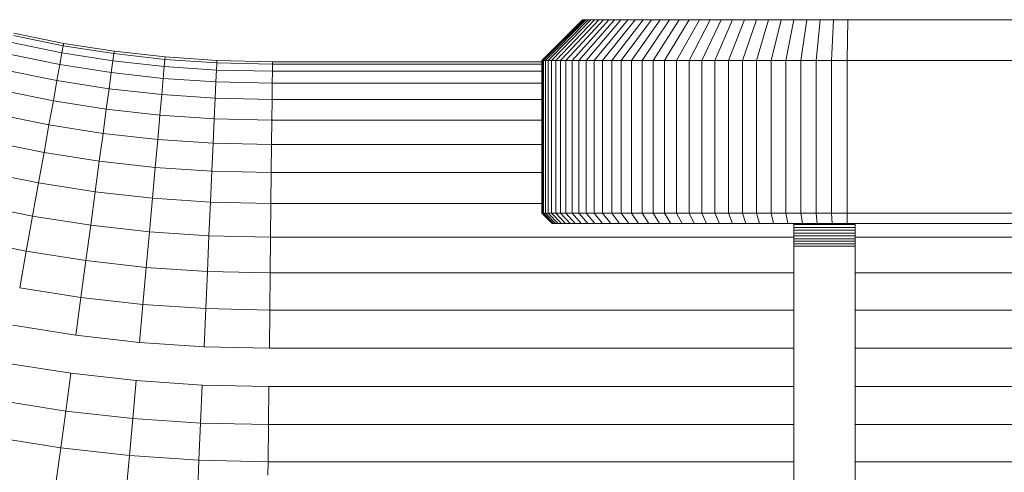
# Model space of a CAD drawing. Units: millimetres. Extents: x -3139 to 6941, y -3035 to 4093.
# Drawn here: x 3128 to 3224, y 398 to 443 of the extents above; entities that cross this region are included whole.
import ezdxf

# ---------------------------------------------------------------- set-up
doc = ezdxf.new("R2010")
doc.units = ezdxf.units.MM
doc.layers.add('A-GENM', color=13, linetype='Continuous', lineweight=9)
doc.layers.add('G-IMPT', color=8, linetype='Continuous', lineweight=9)

# ---------------------------------------------------------------- blocks, each defined once
blk = doc.blocks.new('d- Push Chair - 1_DWG-433648-East')
at = {"layer": 'G-IMPT'}
for p, q in [((1194.539, 438.883), (1198.539, 442.883)), ((1194.578, 438.883), (1198.574, 442.883)), ((1194.694, 438.883), (1198.674, 442.883)), ((1194.885, 438.883), (1198.84, 442.883)), ((1195.149, 438.883), (1199.069, 442.883)), ((1195.484, 438.883), (1199.359, 442.883)), ((1195.889, 438.883), (1199.709, 442.883)), ((1196.361, 438.883), (1200.118, 442.883)), ((1196.899, 438.883), (1200.583, 442.883)), ((1197.5, 438.883), (1201.104, 442.883)), ((1198.163, 438.883), (1201.678, 442.883)), ((1198.574, 442.883), (1198.539, 442.883)), ((1198.674, 442.883), (1198.574, 442.883)), ((1198.84, 442.883), (1198.674, 442.883)), ((1199.069, 442.883), (1198.84, 442.883)), ((1198.886, 438.883), (1202.305, 442.883)), ((1199.359, 442.883), (1199.069, 442.883)), ((1199.709, 442.883), (1199.359, 442.883)), ((1199.667, 438.883), (1202.982, 442.883)), ((1200.118, 442.883), (1199.709, 442.883)), ((1200.583, 442.883), (1200.118, 442.883)), ((1200.503, 438.883), (1203.707, 442.883)), ((1201.104, 442.883), (1200.583, 442.883)), ((1201.678, 442.883), (1201.104, 442.883)), ((1201.394, 438.883), (1204.48, 442.883)), ((1202.305, 442.883), (1201.678, 442.883)), ((1202.982, 442.883), (1202.305, 442.883)), ((1202.337, 438.883), (1205.298, 442.883)), ((1203.707, 442.883), (1202.982, 442.883)), ((1203.331, 438.883), (1206.16, 442.883)), ((1204.48, 442.883), (1203.707, 442.883)), ((1204.373, 438.883), (1207.064, 442.883)), ((1205.298, 442.883), (1204.48, 442.883)), ((1206.16, 442.883), (1205.298, 442.883)), ((1205.461, 438.883), (1208.008, 442.883)), ((1207.064, 442.883), (1206.16, 442.883)), ((1206.595, 438.883), (1208.991, 442.883)), ((1208.008, 442.883), (1207.064, 442.883)), ((1207.771, 438.883), (1210.011, 442.883)), ((1208.991, 442.883), (1208.008, 442.883)), ((1208.988, 438.883), (1211.067, 442.883)), ((1210.011, 442.883), (1208.991, 442.883)), ((1211.067, 442.883), (1210.011, 442.883)), ((1210.244, 438.883), (1212.155, 442.883)), ((1212.155, 442.883), (1211.067, 442.883)), ((1211.538, 438.883), (1213.276, 442.883)), ((1213.276, 442.883), (1212.155, 442.883)), ((1212.867, 438.883), (1214.427, 442.883)), ((1214.427, 442.883), (1213.276, 442.883)), ((1214.229, 438.883), (1215.606, 442.883)), ((1215.606, 442.883), (1214.427, 442.883)), ((1216.813, 442.883), (1215.606, 442.883)), ((1215.623, 438.883), (1216.813, 442.883)), ((1218.045, 442.883), (1216.813, 442.883)), ((1217.047, 438.883), (1218.045, 442.883)), ((1219.301, 442.883), (1218.045, 442.883)), ((1218.498, 438.883), (1219.301, 442.883)), ((1220.58, 442.883), (1219.301, 442.883)), ((1219.975, 438.883), (1220.58, 442.883)), ((1221.88, 442.883), (1220.58, 442.883)), ((1221.475, 438.883), (1221.88, 442.883)), ((1223.2, 442.883), (1221.88, 442.883)), ((1222.997, 438.883), (1223.2, 442.883)), ((1224.577, 442.883), (1223.2, 442.883)), ((1224.526, 438.883), (1224.577, 442.883)), ((1341.165, 442.883), (1224.577, 442.883)), ((1147.509, 440.331), (1142.614, 441.324)), ((1147.551, 440.564), (1142.666, 441.554)), ((1147.383, 439.636), (1142.458, 440.635)), ((1147.509, 440.331), (1147.383, 439.636)), ((1147.551, 440.564), (1147.509, 440.331)), ((1152.471, 439.551), (1147.509, 440.331)), ((1152.503, 439.785), (1147.551, 440.564)), ((1147.177, 438.49), (1142.201, 439.499)), ((1147.383, 439.636), (1147.177, 438.49)), ((1152.377, 438.851), (1147.383, 439.636)), ((1152.471, 439.551), (1152.377, 438.851)), ((1152.503, 439.785), (1152.471, 439.551)), ((1157.497, 438.987), (1152.471, 439.551)), ((1157.519, 439.223), (1152.503, 439.785)), ((1157.519, 439.223), (1157.497, 438.987)), ((1162.598, 438.882), (1157.519, 439.223)), ((1147.177, 438.49), (1146.893, 436.911)), ((1152.221, 437.697), (1147.177, 438.49)), ((1152.377, 438.851), (1152.221, 437.697)), ((1157.434, 438.284), (1152.377, 438.851)), ((1157.434, 438.284), (1157.331, 437.124)), ((1157.497, 438.987), (1157.434, 438.284)), ((1162.556, 437.94), (1157.434, 438.284)), ((1162.587, 438.646), (1157.497, 438.987)), ((1162.587, 438.646), (1162.556, 437.94)), ((1162.598, 438.882), (1162.587, 438.646)), ((1168.071, 438.523), (1162.587, 438.646)), ((1168.073, 438.76), (1162.598, 438.882)), ((1168.071, 438.523), (1168.063, 437.817)), ((1168.073, 438.76), (1168.071, 438.523)), ((1194.578, 438.523), (1168.071, 438.523)), ((1194.578, 438.76), (1168.073, 438.76)), ((1194.539, 423.883), (1194.539, 438.883)), ((1194.578, 423.883), (1194.578, 438.883)), ((1194.694, 438.883), (1194.578, 438.883)), ((1194.694, 423.883), (1194.694, 438.883)), ((1194.885, 438.883), (1194.694, 438.883)), ((1194.885, 423.883), (1194.885, 438.883)), ((1195.149, 438.883), (1194.885, 438.883)), ((1195.149, 423.883), (1195.149, 438.883)), ((1195.484, 438.883), (1195.149, 438.883)), ((1195.484, 423.883), (1195.484, 438.883)), ((1195.889, 438.883), (1195.484, 438.883)), ((1195.889, 423.883), (1195.889, 438.883)), ((1196.361, 438.883), (1195.889, 438.883)), ((1196.361, 423.883), (1196.361, 438.883)), ((1196.899, 438.883), (1196.361, 438.883)), ((1196.899, 423.883), (1196.899, 438.883)), ((1197.5, 438.883), (1196.899, 438.883)), ((1197.5, 423.883), (1197.5, 438.883)), ((1198.163, 438.883), (1197.5, 438.883)), ((1198.163, 423.883), (1198.163, 438.883)), ((1198.886, 438.883), (1198.163, 438.883)), ((1198.886, 423.883), (1198.886, 438.883)), ((1199.667, 438.883), (1198.886, 438.883)), ((1199.667, 423.883), (1199.667, 438.883)), ((1200.503, 438.883), (1199.667, 438.883)), ((1200.503, 423.883), (1200.503, 438.883)), ((1201.394, 438.883), (1200.503, 438.883)), ((1201.394, 423.883), (1201.394, 438.883)), ((1202.337, 438.883), (1201.394, 438.883)), ((1202.337, 423.883), (1202.337, 438.883)), ((1203.331, 438.883), (1202.337, 438.883)), ((1203.331, 423.883), (1203.331, 438.883)), ((1204.373, 438.883), (1203.331, 438.883)), ((1204.373, 423.883), (1204.373, 438.883)), ((1205.461, 438.883), (1204.373, 438.883)), ((1205.461, 423.883), (1205.461, 438.883)), ((1206.595, 438.883), (1205.461, 438.883)), ((1206.595, 423.883), (1206.595, 438.883)), ((1207.771, 438.883), (1206.595, 438.883)), ((1207.771, 423.883), (1207.771, 438.883)), ((1208.988, 438.883), (1207.771, 438.883)), ((1208.988, 423.883), (1208.988, 438.883)), ((1210.244, 438.883), (1208.988, 438.883)), ((1210.244, 423.883), (1210.244, 438.883)), ((1211.538, 438.883), (1210.244, 438.883)), ((1211.538, 423.883), (1211.538, 438.883)), ((1212.867, 438.883), (1211.538, 438.883)), ((1212.867, 423.883), (1212.867, 438.883)), ((1214.229, 438.883), (1212.867, 438.883)), ((1214.229, 423.883), (1214.229, 438.883)), ((1215.623, 438.883), (1214.229, 438.883)), ((1215.623, 423.883), (1215.623, 438.883)), ((1217.047, 438.883), (1215.623, 438.883)), ((1217.047, 423.883), (1217.047, 438.883)), ((1218.498, 438.883), (1217.047, 438.883)), ((1218.498, 423.883), (1218.498, 438.883)), ((1219.975, 438.883), (1218.498, 438.883)), ((1219.975, 423.883), (1219.975, 438.883)), ((1221.475, 438.883), (1219.975, 438.883)), ((1221.475, 423.883), (1221.475, 438.883)), ((1222.997, 438.883), (1221.475, 438.883)), ((1222.997, 423.883), (1222.997, 438.883)), ((1224.526, 438.883), (1222.997, 438.883)), ((1224.526, 423.883), (1224.526, 438.883)), ((1341.218, 438.883), (1224.526, 438.883)), ((1146.893, 436.911), (1141.848, 437.934)), ((1152.221, 437.697), (1152.007, 436.107)), ((1157.331, 437.124), (1152.221, 437.697)), ((1162.556, 437.94), (1162.504, 436.777)), ((1168.063, 437.817), (1162.556, 437.94)), ((1168.063, 437.817), (1168.05, 436.653)), ((1194.578, 437.817), (1168.063, 437.817)), ((1146.893, 436.911), (1146.535, 434.923)), ((1152.007, 436.107), (1146.893, 436.911)), ((1157.331, 437.124), (1157.187, 435.526)), ((1162.504, 436.777), (1157.331, 437.124)), ((1162.504, 436.777), (1162.432, 435.174)), ((1168.05, 436.653), (1162.504, 436.777)), ((1168.05, 436.653), (1168.032, 435.049)), ((1194.578, 436.653), (1168.05, 436.653)), ((1146.535, 434.923), (1141.403, 435.964)), ((1152.007, 436.107), (1151.738, 434.105)), ((1157.187, 435.526), (1152.007, 436.107)), ((1157.187, 435.526), (1157.007, 433.515)), ((1162.432, 435.174), (1157.187, 435.526)), ((1146.535, 434.923), (1146.109, 432.559)), ((1151.738, 434.105), (1146.535, 434.923)), ((1162.432, 435.174), (1162.342, 433.157)), ((1168.032, 435.049), (1162.432, 435.174)), ((1168.032, 435.049), (1168.009, 433.03)), ((1194.578, 435.049), (1168.032, 435.049)), ((1146.109, 432.559), (1140.873, 433.621)), ((1151.738, 434.105), (1151.417, 431.725)), ((1157.007, 433.515), (1151.738, 434.105)), ((1157.007, 433.515), (1156.793, 431.123)), ((1162.342, 433.157), (1157.007, 433.515)), ((1146.109, 432.559), (1145.623, 429.856)), ((1151.417, 431.725), (1146.109, 432.559)), ((1162.342, 433.157), (1162.235, 430.757)), ((1168.009, 433.03), (1162.342, 433.157)), ((1168.009, 433.03), (1167.982, 430.629)), ((1194.578, 433.03), (1168.009, 433.03)), ((1151.417, 431.725), (1151.051, 429.002)), ((1156.793, 431.123), (1151.417, 431.725)), ((1145.623, 429.856), (1140.268, 430.942)), ((1156.793, 431.123), (1156.548, 428.387)), ((1162.235, 430.757), (1156.793, 431.123)), ((1162.235, 430.757), (1162.112, 428.013)), ((1167.982, 430.629), (1162.235, 430.757)), ((1167.982, 430.629), (1167.952, 427.883)), ((1194.63, 430.629), (1167.982, 430.629)), ((1145.623, 429.856), (1145.082, 426.855)), ((1151.051, 429.002), (1145.623, 429.856)), ((1151.051, 429.002), (1150.644, 425.981)), ((1156.548, 428.387), (1151.051, 429.002)), ((1145.082, 426.855), (1139.596, 427.968)), ((1156.548, 428.387), (1156.276, 425.35)), ((1162.112, 428.013), (1156.548, 428.387)), ((1162.112, 428.013), (1161.976, 424.967)), ((1167.952, 427.883), (1162.112, 428.013)), ((1167.952, 427.883), (1167.917, 424.835)), ((1194.609, 427.883), (1167.952, 427.883)), ((1145.082, 426.855), (1144.497, 423.605)), ((1150.644, 425.981), (1145.082, 426.855)), ((1150.644, 425.981), (1150.203, 422.708)), ((1156.276, 425.35), (1150.644, 425.981)), ((1144.497, 423.605), (1138.869, 424.747)), ((1156.276, 425.35), (1155.982, 422.061)), ((1161.976, 424.967), (1156.276, 425.35)), ((1161.976, 424.967), (1161.828, 421.669)), ((1167.917, 424.835), (1161.976, 424.967)), ((1167.917, 424.835), (1167.88, 421.533)), ((1194.585, 424.835), (1167.917, 424.835)), ((1195.539, 422.883), (1194.539, 423.883)), ((1194.578, 423.883), (1194.539, 423.883)), ((1194.694, 423.883), (1194.578, 423.883)), ((1195.577, 422.883), (1194.578, 423.883)), ((1194.885, 423.883), (1194.694, 423.883)), ((1195.689, 422.883), (1194.694, 423.883)), ((1195.149, 423.883), (1194.885, 423.883)), ((1195.873, 422.883), (1194.885, 423.883)), ((1195.484, 423.883), (1195.149, 423.883)), ((1196.129, 422.883), (1195.149, 423.883)), ((1195.889, 423.883), (1195.484, 423.883)), ((1196.453, 422.883), (1195.484, 423.883)), ((1196.361, 423.883), (1195.889, 423.883)), ((1196.844, 422.883), (1195.889, 423.883)), ((1196.899, 423.883), (1196.361, 423.883)), ((1197.3, 422.883), (1196.361, 423.883)), ((1197.5, 423.883), (1196.899, 423.883)), ((1197.82, 422.883), (1196.899, 423.883)), ((1198.163, 423.883), (1197.5, 423.883)), ((1198.401, 422.883), (1197.5, 423.883)), ((1198.886, 423.883), (1198.163, 423.883)), ((1199.042, 422.883), (1198.163, 423.883)), ((1199.667, 423.883), (1198.886, 423.883)), ((1199.741, 422.883), (1198.886, 423.883)), ((1200.503, 423.883), (1199.667, 423.883)), ((1200.495, 422.883), (1199.667, 423.883)), ((1201.394, 423.883), (1200.503, 423.883)), ((1201.304, 422.883), (1200.503, 423.883)), ((1202.337, 423.883), (1201.394, 423.883)), ((1202.166, 422.883), (1201.394, 423.883)), ((1203.331, 423.883), (1202.337, 423.883)), ((1203.078, 422.883), (1202.337, 423.883)), ((1204.373, 423.883), (1203.331, 423.883)), ((1204.038, 422.883), (1203.331, 423.883)), ((1205.461, 423.883), (1204.373, 423.883)), ((1205.046, 422.883), (1204.373, 423.883)), ((1206.595, 423.883), (1205.461, 423.883)), ((1206.098, 422.883), (1205.461, 423.883)), ((1207.771, 423.883), (1206.595, 423.883)), ((1207.194, 422.883), (1206.595, 423.883)), ((1208.988, 423.883), (1207.771, 423.883)), ((1208.331, 422.883), (1207.771, 423.883)), ((1210.244, 423.883), (1208.988, 423.883)), ((1209.508, 422.883), (1208.988, 423.883)), ((1211.538, 423.883), (1210.244, 423.883)), ((1210.722, 422.883), (1210.244, 423.883)), ((1212.867, 423.883), (1211.538, 423.883)), ((1211.972, 422.883), (1211.538, 423.883)), ((1214.229, 423.883), (1212.867, 423.883)), ((1213.257, 422.883), (1212.867, 423.883)), ((1215.623, 423.883), (1214.229, 423.883)), ((1214.573, 422.883), (1214.229, 423.883)), ((1217.047, 423.883), (1215.623, 423.883)), ((1215.921, 422.883), (1215.623, 423.883)), ((1218.498, 423.883), (1217.047, 423.883)), ((1217.296, 422.883), (1217.047, 423.883)), ((1219.975, 423.883), (1218.498, 423.883)), ((1218.699, 422.883), (1218.498, 423.883)), ((1221.475, 423.883), (1219.975, 423.883)), ((1220.126, 422.883), (1219.975, 423.883)), ((1222.997, 423.883), (1221.475, 423.883)), ((1221.576, 422.883), (1221.475, 423.883)), ((1224.526, 423.883), (1222.997, 423.883)), ((1223.048, 422.883), (1222.997, 423.883)), ((1341.218, 423.883), (1224.526, 423.883)), ((1224.539, 422.883), (1224.526, 423.883)), ((1144.497, 423.605), (1143.876, 420.157)), ((1150.203, 422.708), (1144.497, 423.605)), ((1195.539, 422.883), (1196.453, 422.883)), ((1195.539, 422.883), (1196.453, 422.883)), ((1195.539, 422.883), (1196.453, 422.883)), ((1195.539, 422.883), (1196.453, 422.883)), ((1195.577, 422.883), (1195.539, 422.883)), ((1196.453, 422.883), (1195.539, 422.883)), ((1196.453, 422.883), (1195.539, 422.883)), ((1196.453, 422.883), (1195.539, 422.883)), ((1196.453, 422.883), (1195.539, 422.883)), ((1196.453, 422.883), (1195.539, 422.883)), ((1196.453, 422.883), (1195.539, 422.883)), ((1196.453, 422.883), (1195.539, 422.883)), ((1196.453, 422.883), (1195.539, 422.883)), ((1196.453, 422.883), (1195.539, 422.883)), ((1196.453, 422.883), (1195.539, 422.883)), ((1196.453, 422.883), (1195.539, 422.883)), ((1196.453, 422.883), (1195.539, 422.883)), ((1196.453, 422.883), (1195.539, 422.883)), ((1196.453, 422.883), (1195.539, 422.883)), ((1196.453, 422.883), (1195.539, 422.883)), ((1196.453, 422.883), (1195.539, 422.883)), ((1196.453, 422.883), (1195.539, 422.883)), ((1196.453, 422.883), (1195.539, 422.883)), ((1196.453, 422.883), (1195.539, 422.883)), ((1196.453, 422.883), (1195.539, 422.883)), ((1196.453, 422.883), (1195.539, 422.883)), ((1196.453, 422.883), (1195.539, 422.883)), ((1196.453, 422.883), (1195.539, 422.883)), ((1196.453, 422.883), (1195.539, 422.883)), ((1196.453, 422.883), (1195.539, 422.883)), ((1196.453, 422.883), (1195.539, 422.883)), ((1196.453, 422.883), (1195.539, 422.883)), ((1196.453, 422.883), (1195.539, 422.883)), ((1196.129, 422.883), (1195.539, 422.883)), ((1195.873, 422.883), (1195.539, 422.883)), ((1195.689, 422.883), (1195.539, 422.883)), ((1195.539, 422.883), (1196.453, 422.883)), ((1195.539, 422.883), (1196.453, 422.883)), ((1195.539, 422.883), (1196.453, 422.883)), ((1195.539, 422.883), (1196.453, 422.883)), ((1195.539, 422.883), (1196.453, 422.883)), ((1195.539, 422.883), (1196.453, 422.883)), ((1195.689, 422.883), (1195.577, 422.883)), ((1195.873, 422.883), (1195.689, 422.883)), ((1196.129, 422.883), (1195.873, 422.883)), ((1196.453, 422.883), (1196.129, 422.883)), ((1196.844, 422.883), (1196.453, 422.883)), ((1197.3, 422.883), (1196.844, 422.883)), ((1197.82, 422.883), (1197.3, 422.883)), ((1198.401, 422.883), (1197.82, 422.883)), ((1199.042, 422.883), (1198.401, 422.883)), ((1199.741, 422.883), (1199.042, 422.883)), ((1200.495, 422.883), (1199.741, 422.883)), ((1201.304, 422.883), (1200.495, 422.883)), ((1202.166, 422.883), (1201.304, 422.883)), ((1203.078, 422.883), (1202.166, 422.883)), ((1204.038, 422.883), (1203.078, 422.883)), ((1205.046, 422.883), (1204.038, 422.883)), ((1206.098, 422.883), (1205.046, 422.883)), ((1207.194, 422.883), (1206.098, 422.883)), ((1208.331, 422.883), (1207.194, 422.883)), ((1209.508, 422.883), (1208.331, 422.883)), ((1210.722, 422.883), (1209.508, 422.883)), ((1211.972, 422.883), (1210.722, 422.883)), ((1213.257, 422.883), (1211.972, 422.883)), ((1214.573, 422.883), (1213.257, 422.883)), ((1215.921, 422.883), (1214.573, 422.883)), ((1217.296, 422.883), (1215.921, 422.883)), ((1218.699, 422.883), (1217.296, 422.883)), ((1220.126, 422.883), (1218.699, 422.883)), ((1219.3, 422.497), (1219.3, 422.792)), ((1219.3, 422.792), (1225.3, 422.792)), ((1221.576, 422.883), (1220.126, 422.883)), ((1223.048, 422.883), (1221.576, 422.883)), ((1224.539, 422.883), (1223.048, 422.883)), ((1341.205, 422.883), (1224.539, 422.883)), ((1225.3, 422.792), (1225.3, 422.497)), ((1150.203, 422.708), (1149.736, 419.236)), ((1155.982, 422.061), (1150.203, 422.708)), ((1155.982, 422.061), (1155.669, 418.571)), ((1161.828, 421.669), (1155.982, 422.061)), ((1219.3, 422.208), (1219.3, 422.497)), ((1219.3, 422.497), (1225.3, 422.497)), ((1219.3, 421.927), (1219.3, 422.208)), ((1219.3, 422.208), (1225.3, 422.208)), ((1219.3, 421.653), (1219.3, 421.927)), ((1219.3, 421.927), (1225.3, 421.927)), ((1225.3, 422.497), (1225.3, 422.208)), ((1225.3, 422.208), (1225.3, 421.927)), ((1225.3, 421.927), (1225.3, 421.653)), ((1143.876, 420.157), (1138.096, 421.33)), ((1161.828, 421.669), (1161.672, 418.168)), ((1167.88, 421.533), (1161.828, 421.669)), ((1167.88, 421.533), (1167.841, 418.03)), ((1219.3, 421.533), (1167.88, 421.533)), ((1219.3, 421.388), (1219.3, 421.653)), ((1219.3, 421.653), (1225.3, 421.653)), ((1219.3, 421.131), (1219.3, 421.388)), ((1219.3, 421.388), (1225.3, 421.388)), ((1219.3, 420.883), (1219.3, 421.131)), ((1219.3, 421.131), (1225.3, 421.131)), ((1219.3, 420.645), (1219.3, 420.883)), ((1219.3, 420.883), (1225.3, 420.883)), ((1225.3, 421.653), (1225.3, 421.388)), ((1419.941, 421.533), (1225.3, 421.533)), ((1225.3, 421.388), (1225.3, 421.131)), ((1225.3, 421.131), (1225.3, 420.883)), ((1225.3, 420.883), (1225.3, 420.645)), ((1143.876, 420.157), (1143.23, 416.565)), ((1149.736, 419.236), (1143.876, 420.157)), ((1219.3, 388.303), (1219.3, 420.645)), ((1219.3, 420.645), (1225.3, 420.645)), ((1225.3, 420.645), (1225.3, 388.303)), ((1149.736, 419.236), (1149.249, 415.619)), ((1155.669, 418.571), (1149.736, 419.236)), ((1155.669, 418.571), (1155.344, 414.936)), ((1161.672, 418.168), (1155.669, 418.571)), ((1161.672, 418.168), (1161.509, 414.522)), ((1167.841, 418.03), (1161.672, 418.168)), ((1167.841, 418.03), (1167.8, 414.381)), ((1219.3, 418.03), (1167.841, 418.03)), ((1419.941, 418.03), (1225.3, 418.03)), ((1149.249, 415.619), (1143.23, 416.565)), ((1149.249, 415.619), (1148.75, 411.913)), ((1155.344, 414.936), (1149.249, 415.619)), ((1155.344, 414.936), (1155.01, 411.212)), ((1161.509, 414.522), (1155.344, 414.936)), ((1161.509, 414.522), (1161.342, 410.787)), ((1167.8, 414.381), (1161.509, 414.522)), ((1167.8, 414.381), (1167.759, 410.644)), ((1219.3, 414.381), (1167.8, 414.381)), ((1419.941, 414.381), (1225.3, 414.381)), ((1148.75, 411.913), (1142.567, 412.885)), ((1155.01, 411.212), (1148.75, 411.913)), ((1161.342, 410.787), (1155.01, 411.212)), ((1167.759, 410.644), (1161.342, 410.787)), ((1219.3, 410.644), (1167.759, 410.644)), ((1419.941, 410.644), (1225.3, 410.644)), ((1148.247, 408.179), (1141.899, 409.177)), ((1148.247, 408.179), (1147.748, 404.473)), ((1154.674, 407.459), (1148.247, 408.179)), ((1154.674, 407.459), (1154.341, 403.735)), ((1161.173, 407.022), (1154.674, 407.459)), ((1161.173, 407.022), (1161.006, 403.287)), ((1167.716, 406.876), (1161.173, 407.022)), ((1167.716, 406.876), (1167.675, 403.138)), ((1219.3, 406.876), (1167.716, 406.876)), ((1419.941, 406.876), (1225.3, 406.876)), ((1147.748, 404.473), (1141.237, 405.497)), ((1147.748, 404.473), (1147.261, 400.856)), ((1154.341, 403.735), (1147.748, 404.473)), ((1154.341, 403.735), (1154.015, 400.099)), ((1161.006, 403.287), (1154.341, 403.735)), ((1161.006, 403.287), (1160.843, 399.641)), ((1167.675, 403.138), (1161.006, 403.287)), ((1167.675, 403.138), (1167.634, 399.489)), ((1219.3, 403.138), (1167.675, 403.138)), ((1419.941, 403.138), (1225.3, 403.138)), ((1147.261, 400.856), (1140.59, 401.905)), ((1147.261, 400.856), (1146.794, 397.384)), ((1154.015, 400.099), (1147.261, 400.856)), ((1154.015, 400.099), (1153.703, 396.61)), ((1160.843, 399.641), (1154.015, 400.099)), ((1160.843, 399.641), (1160.718, 396.837)), ((1167.634, 399.489), (1160.843, 399.641)), ((1167.634, 399.489), (1167.619, 398.173)), ((1219.3, 399.489), (1167.634, 399.489)), ((1419.941, 399.489), (1225.3, 399.489))]:
    blk.add_line(p, q, dxfattribs=at)
blk = doc.blocks.new('d- Push Chair - d- Push Chair-403283-East')
blk.add_blockref('d- Push Chair - 1_DWG-433648-East', (0, 0))

msp = doc.modelspace()

# ---------------------------------------------------------------- block references
at = {"layer": 'A-GENM'}
msp.add_blockref('d- Push Chair - d- Push Chair-403283-East', (1984.375, 0), dxfattribs=at)

doc.saveas('drawing.dxf')
